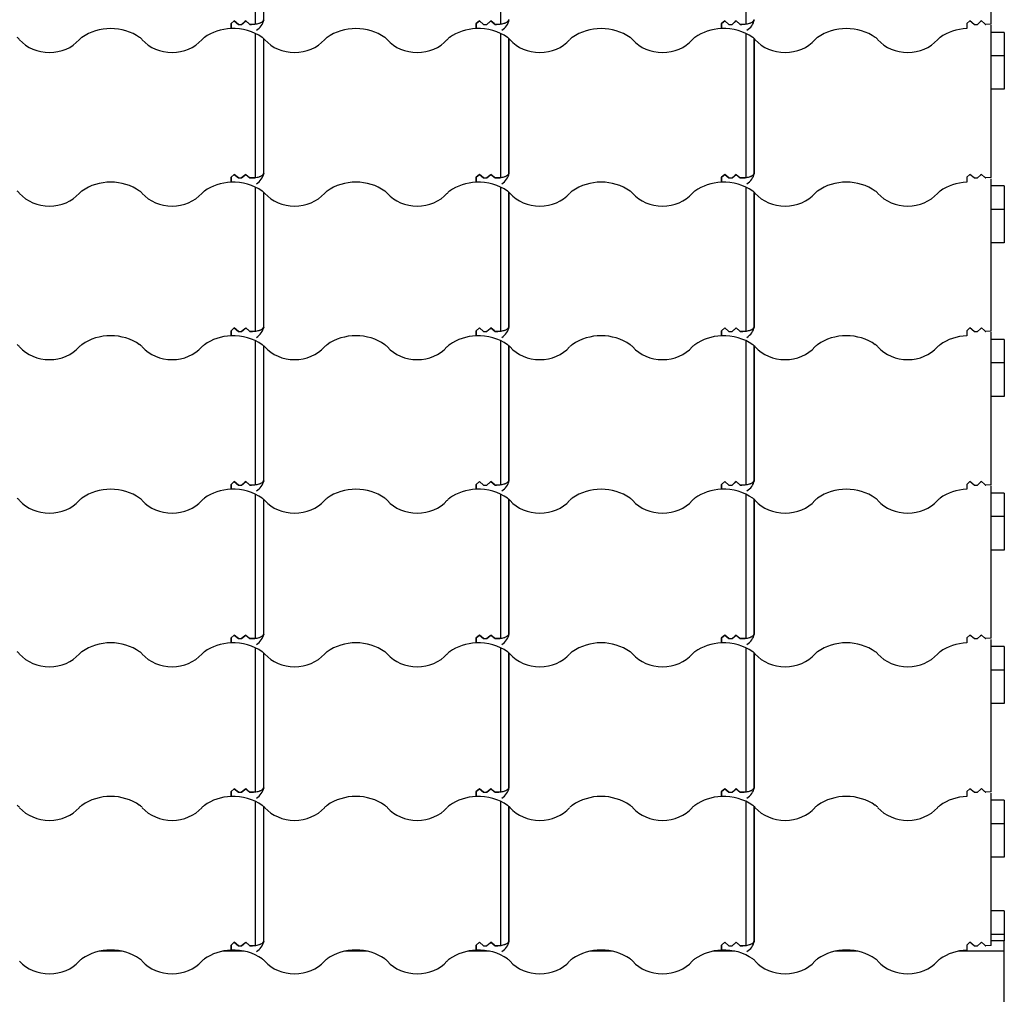
# Model space of a CAD drawing. Units: millimetres. Extents: x -774 to 200, y -62 to 333.
# Drawn here: x -403 to -283, y 145 to 265 of the extents above; entities that cross this region are included whole.
import ezdxf

# ---------------------------------------------------------------- set-up
doc = ezdxf.new("R2010")
doc.units = ezdxf.units.MM
for name, color, linetype in [('25X50_KÕRGENDUSL', 7, 'Continuous'), ('Default', 7, 'Continuous'), ('JON_REAKIVI', 7, 'Continuous'), ('ROOV_50X50', 7, 'Continuous'), ('RÄÄSTALAUD_ALUMI', 7, 'Continuous')]:
    doc.layers.add(name, color=color, linetype=linetype)

# ---------------------------------------------------------------- blocks, each defined once
blk = doc.blocks.new('SE')
at = {"layer": '25X50_KÕRGENDUSL', "color": 7, "linetype": 'Continuous'}
for p, q in [((-282.65, 155.68), (-284.25, 155.68)), ((-282.65, 155.68), (-282.65, 152.81)), ((-282.65, 152.81), (-284.25, 152.81)), ((-282.65, 152.81), (-282.65, 152.03))]:
    blk.add_line(p, q, dxfattribs=at)
at = {"layer": 'JON_REAKIVI', "color": 7, "linetype": 'Continuous'}
for p, q in [((-373.22, 264.72), (-373.22, 281.16)), ((-374.25, 264.19), (-374.25, 265.63)), ((-344.25, 264.19), (-344.25, 265.63)), ((-314.25, 264.19), (-314.25, 265.63)), ((-284.25, 264.19), (-284.25, 265.63)), ((-376.85, 264.58), (-377.25, 264.24)), ((-377.25, 264.24), (-376.85, 264.58)), ((-377.25, 264.24), (-377.25, 263.63)), ((-377.25, 263.63), (-377.25, 264.24)), ((-376.35, 264.15), (-376.85, 264.58)), ((-376.85, 264.58), (-376.35, 264.15)), ((-376.35, 264.15), (-375.95, 264.15)), ((-376.35, 264.15), (-375.95, 264.15)), ((-375.95, 264.15), (-375.45, 264.58)), ((-375.56, 264.49), (-375.95, 264.15)), ((-375.45, 264.59), (-375.56, 264.49)), ((-375.07, 264.25), (-375.45, 264.59)), ((-375.45, 264.58), (-374.95, 264.15)), ((-374.95, 264.15), (-375.07, 264.25)), ((-374.95, 264.15), (-374.91, 264.15)), ((-374.95, 264.15), (-374.91, 264.15)), ((-374.25, 264.19), (-374.91, 264.15)), ((-346.85, 264.58), (-347.25, 264.24)), ((-347.25, 264.24), (-346.85, 264.58)), ((-347.25, 264.24), (-347.25, 263.63)), ((-347.25, 263.63), (-347.25, 264.24)), ((-346.35, 264.15), (-346.85, 264.58)), ((-346.85, 264.58), (-346.35, 264.15)), ((-346.35, 264.15), (-345.95, 264.15)), ((-346.35, 264.15), (-345.95, 264.15)), ((-345.95, 264.15), (-345.45, 264.58)), ((-345.56, 264.49), (-345.95, 264.15)), ((-345.45, 264.59), (-345.56, 264.49)), ((-345.07, 264.25), (-345.45, 264.59)), ((-345.45, 264.58), (-344.95, 264.15)), ((-344.95, 264.15), (-345.07, 264.25)), ((-344.95, 264.15), (-344.91, 264.15)), ((-344.95, 264.15), (-344.91, 264.15)), ((-344.25, 264.19), (-344.91, 264.15)), ((-316.85, 264.58), (-317.25, 264.24)), ((-317.25, 264.24), (-316.85, 264.58)), ((-317.25, 264.24), (-317.25, 263.63)), ((-317.25, 263.63), (-317.25, 264.24)), ((-316.35, 264.15), (-316.85, 264.58)), ((-316.85, 264.58), (-316.35, 264.15)), ((-316.35, 264.15), (-315.95, 264.15)), ((-316.35, 264.15), (-315.95, 264.15)), ((-315.95, 264.15), (-315.45, 264.58)), ((-315.56, 264.49), (-315.95, 264.15)), ((-315.45, 264.59), (-315.56, 264.49)), ((-315.07, 264.25), (-315.45, 264.59)), ((-315.45, 264.58), (-314.95, 264.15)), ((-314.95, 264.15), (-315.07, 264.25)), ((-314.95, 264.15), (-314.91, 264.15)), ((-314.95, 264.15), (-314.91, 264.15)), ((-314.25, 264.19), (-314.91, 264.15)), ((-286.85, 264.58), (-287.25, 264.24)), ((-287.25, 264.24), (-287.25, 263.63)), ((-286.35, 264.15), (-286.85, 264.58)), ((-286.35, 264.15), (-285.95, 264.15)), ((-285.56, 264.49), (-285.95, 264.15)), ((-285.45, 264.59), (-285.56, 264.49)), ((-285.07, 264.25), (-285.45, 264.59)), ((-284.95, 264.15), (-285.07, 264.25)), ((-284.95, 264.15), (-284.91, 264.15)), ((-284.25, 264.19), (-284.91, 264.15)), ((-284.25, 246.84), (-284.25, 264.05)), ((-374.25, 246.84), (-374.25, 263.03)), ((-344.25, 246.84), (-344.25, 263.03)), ((-314.25, 246.84), (-314.25, 263.03)), ((-373.25, 245.98), (-373.25, 262.41)), ((-373.22, 245.93), (-373.22, 262.37)), ((-343.25, 245.98), (-343.25, 262.41)), ((-343.22, 245.93), (-343.22, 262.37)), ((-313.25, 245.98), (-313.25, 262.41)), ((-313.22, 245.93), (-313.22, 262.37)), ((-376.85, 245.79), (-377.25, 245.45)), ((-377.25, 245.45), (-376.85, 245.79)), ((-376.35, 245.36), (-376.85, 245.79)), ((-376.85, 245.79), (-376.35, 245.36)), ((-375.95, 245.36), (-375.45, 245.79)), ((-375.45, 245.8), (-375.56, 245.7)), ((-375.07, 245.47), (-375.45, 245.8)), ((-375.45, 245.79), (-374.95, 245.36)), ((-374.25, 245.41), (-374.25, 246.84)), ((-346.85, 245.79), (-347.25, 245.45)), ((-347.25, 245.45), (-346.85, 245.79)), ((-346.35, 245.36), (-346.85, 245.79)), ((-346.85, 245.79), (-346.35, 245.36)), ((-345.95, 245.36), (-345.45, 245.79)), ((-345.45, 245.8), (-345.56, 245.7)), ((-345.07, 245.47), (-345.45, 245.8)), ((-345.45, 245.79), (-344.95, 245.36)), ((-344.25, 245.41), (-344.25, 246.84)), ((-317.25, 245.45), (-316.85, 245.79)), ((-316.85, 245.79), (-317.25, 245.45)), ((-316.85, 245.79), (-316.35, 245.36)), ((-316.35, 245.36), (-316.85, 245.79)), ((-315.95, 245.36), (-315.45, 245.79)), ((-315.45, 245.8), (-315.56, 245.7)), ((-315.07, 245.47), (-315.45, 245.8)), ((-315.45, 245.79), (-314.95, 245.36)), ((-314.25, 245.41), (-314.25, 246.84)), ((-286.85, 245.79), (-287.25, 245.45)), ((-286.35, 245.36), (-286.85, 245.79)), ((-285.45, 245.8), (-285.56, 245.7)), ((-285.07, 245.47), (-285.45, 245.8)), ((-284.25, 245.41), (-284.25, 246.84)), ((-377.25, 245.45), (-377.25, 244.84)), ((-377.25, 244.84), (-377.25, 245.45)), ((-376.35, 245.36), (-375.95, 245.36)), ((-376.35, 245.36), (-375.95, 245.36)), ((-375.56, 245.7), (-375.95, 245.36)), ((-374.95, 245.36), (-375.07, 245.47)), ((-374.95, 245.36), (-374.91, 245.36)), ((-374.95, 245.36), (-374.91, 245.36)), ((-374.25, 245.41), (-374.91, 245.36)), ((-347.25, 245.45), (-347.25, 244.84)), ((-347.25, 244.84), (-347.25, 245.45)), ((-346.35, 245.36), (-345.95, 245.36)), ((-346.35, 245.36), (-345.95, 245.36)), ((-345.56, 245.7), (-345.95, 245.36)), ((-344.95, 245.36), (-345.07, 245.47)), ((-344.95, 245.36), (-344.91, 245.36)), ((-344.95, 245.36), (-344.91, 245.36)), ((-344.25, 245.41), (-344.91, 245.36)), ((-317.25, 244.84), (-317.25, 245.45)), ((-317.25, 245.45), (-317.25, 244.84)), ((-316.35, 245.36), (-315.95, 245.36)), ((-316.35, 245.36), (-315.95, 245.36)), ((-315.56, 245.7), (-315.95, 245.36)), ((-314.95, 245.36), (-315.07, 245.47)), ((-314.95, 245.36), (-314.91, 245.36)), ((-314.95, 245.36), (-314.91, 245.36)), ((-314.25, 245.41), (-314.91, 245.36)), ((-287.25, 245.45), (-287.25, 244.84)), ((-286.35, 245.36), (-285.95, 245.36)), ((-285.56, 245.7), (-285.95, 245.36)), ((-284.95, 245.36), (-285.07, 245.47)), ((-284.95, 245.36), (-284.91, 245.36)), ((-284.25, 245.41), (-284.91, 245.36)), ((-284.25, 228.06), (-284.25, 245.26)), ((-374.25, 228.06), (-374.25, 244.24)), ((-373.25, 227.19), (-373.25, 243.62)), ((-373.22, 227.15), (-373.22, 243.58)), ((-344.25, 228.06), (-344.25, 244.24)), ((-343.25, 227.19), (-343.25, 243.62)), ((-343.22, 227.15), (-343.22, 243.58)), ((-314.25, 228.06), (-314.25, 244.24)), ((-313.25, 227.19), (-313.25, 243.62)), ((-313.22, 227.15), (-313.22, 243.58)), ((-374.25, 226.62), (-374.25, 228.06)), ((-344.25, 226.62), (-344.25, 228.06)), ((-314.25, 226.62), (-314.25, 228.06)), ((-284.25, 226.62), (-284.25, 228.06)), ((-376.85, 227.01), (-377.25, 226.66)), ((-377.25, 226.66), (-376.85, 227.01)), ((-377.25, 226.66), (-377.25, 226.05)), ((-377.25, 226.05), (-377.25, 226.66)), ((-376.35, 226.58), (-376.85, 227.01)), ((-376.85, 227.01), (-376.35, 226.58)), ((-376.35, 226.58), (-375.95, 226.58)), ((-376.35, 226.58), (-375.95, 226.58)), ((-375.95, 226.58), (-375.45, 227.01)), ((-375.56, 226.91), (-375.95, 226.58)), ((-375.45, 227.01), (-375.56, 226.91)), ((-375.07, 226.68), (-375.45, 227.01)), ((-375.45, 227.01), (-374.95, 226.58)), ((-374.95, 226.58), (-375.07, 226.68)), ((-374.95, 226.58), (-374.91, 226.58)), ((-374.95, 226.58), (-374.91, 226.58)), ((-374.25, 226.62), (-374.91, 226.58)), ((-346.85, 227.01), (-347.25, 226.66)), ((-347.25, 226.66), (-346.85, 227.01)), ((-347.25, 226.66), (-347.25, 226.05)), ((-347.25, 226.05), (-347.25, 226.66)), ((-346.35, 226.58), (-346.85, 227.01)), ((-346.85, 227.01), (-346.35, 226.58)), ((-346.35, 226.58), (-345.95, 226.58)), ((-346.35, 226.58), (-345.95, 226.58)), ((-345.95, 226.58), (-345.45, 227.01)), ((-345.56, 226.91), (-345.95, 226.58)), ((-345.45, 227.01), (-345.56, 226.91)), ((-345.07, 226.68), (-345.45, 227.01)), ((-345.45, 227.01), (-344.95, 226.58)), ((-344.95, 226.58), (-345.07, 226.68)), ((-344.95, 226.58), (-344.91, 226.58)), ((-344.95, 226.58), (-344.91, 226.58)), ((-344.25, 226.62), (-344.91, 226.58)), ((-317.25, 226.66), (-316.85, 227.01)), ((-316.85, 227.01), (-317.25, 226.66)), ((-317.25, 226.05), (-317.25, 226.66)), ((-317.25, 226.66), (-317.25, 226.05)), ((-316.85, 227.01), (-316.35, 226.58)), ((-316.35, 226.58), (-316.85, 227.01)), ((-316.35, 226.58), (-315.95, 226.58)), ((-316.35, 226.58), (-315.95, 226.58)), ((-315.95, 226.58), (-315.45, 227.01)), ((-315.56, 226.91), (-315.95, 226.58)), ((-315.45, 227.01), (-315.56, 226.91)), ((-315.45, 227.01), (-314.95, 226.58)), ((-315.07, 226.68), (-315.45, 227.01)), ((-314.95, 226.58), (-315.07, 226.68)), ((-314.95, 226.58), (-314.91, 226.58)), ((-314.95, 226.58), (-314.91, 226.58)), ((-314.25, 226.62), (-314.91, 226.58)), ((-286.85, 227.01), (-287.25, 226.66)), ((-287.25, 226.66), (-287.25, 226.05)), ((-286.35, 226.58), (-286.85, 227.01)), ((-286.35, 226.58), (-285.95, 226.58)), ((-285.56, 226.91), (-285.95, 226.58)), ((-285.45, 227.01), (-285.56, 226.91)), ((-285.07, 226.68), (-285.45, 227.01)), ((-284.95, 226.58), (-285.07, 226.68)), ((-284.95, 226.58), (-284.91, 226.58)), ((-284.25, 226.62), (-284.91, 226.58)), ((-284.25, 209.27), (-284.25, 226.48)), ((-374.25, 209.27), (-374.25, 225.45)), ((-344.25, 209.27), (-344.25, 225.45)), ((-314.25, 209.27), (-314.25, 225.45)), ((-373.25, 208.4), (-373.25, 224.83)), ((-373.22, 208.36), (-373.22, 224.8)), ((-343.25, 208.4), (-343.25, 224.83)), ((-343.22, 208.36), (-343.22, 224.8)), ((-313.25, 208.4), (-313.25, 224.83)), ((-313.22, 208.36), (-313.22, 224.8)), ((-374.25, 207.83), (-374.25, 209.27)), ((-344.25, 207.83), (-344.25, 209.27)), ((-314.25, 207.83), (-314.25, 209.27)), ((-284.25, 207.83), (-284.25, 209.27)), ((-377.25, 207.87), (-376.85, 208.22)), ((-376.85, 208.22), (-377.25, 207.87)), ((-377.25, 207.27), (-377.25, 207.87)), ((-377.25, 207.87), (-377.25, 207.27)), ((-376.85, 208.22), (-376.35, 207.79)), ((-376.35, 207.79), (-376.85, 208.22)), ((-376.35, 207.79), (-375.95, 207.79)), ((-376.35, 207.79), (-375.95, 207.79)), ((-375.95, 207.79), (-375.45, 208.22)), ((-375.56, 208.13), (-375.95, 207.79)), ((-375.45, 208.22), (-375.56, 208.13)), ((-375.45, 208.22), (-374.95, 207.79)), ((-375.07, 207.89), (-375.45, 208.22)), ((-374.95, 207.79), (-375.07, 207.89)), ((-374.95, 207.79), (-374.91, 207.79)), ((-374.95, 207.79), (-374.91, 207.79)), ((-374.25, 207.83), (-374.91, 207.79)), ((-347.25, 207.87), (-346.85, 208.22)), ((-346.85, 208.22), (-347.25, 207.87)), ((-347.25, 207.27), (-347.25, 207.87)), ((-347.25, 207.87), (-347.25, 207.27)), ((-346.85, 208.22), (-346.35, 207.79)), ((-346.35, 207.79), (-346.85, 208.22)), ((-346.35, 207.79), (-345.95, 207.79)), ((-346.35, 207.79), (-345.95, 207.79)), ((-345.95, 207.79), (-345.45, 208.22)), ((-345.56, 208.13), (-345.95, 207.79)), ((-345.45, 208.22), (-345.56, 208.13)), ((-345.45, 208.22), (-344.95, 207.79)), ((-345.07, 207.89), (-345.45, 208.22)), ((-344.95, 207.79), (-345.07, 207.89)), ((-344.95, 207.79), (-344.91, 207.79)), ((-344.95, 207.79), (-344.91, 207.79)), ((-344.25, 207.83), (-344.91, 207.79)), ((-316.85, 208.22), (-317.25, 207.87)), ((-317.25, 207.87), (-316.85, 208.22)), ((-317.25, 207.87), (-317.25, 207.27)), ((-317.25, 207.27), (-317.25, 207.87)), ((-316.35, 207.79), (-316.85, 208.22)), ((-316.85, 208.22), (-316.35, 207.79)), ((-316.35, 207.79), (-315.95, 207.79)), ((-316.35, 207.79), (-315.95, 207.79)), ((-315.95, 207.79), (-315.45, 208.22)), ((-315.56, 208.13), (-315.95, 207.79)), ((-315.45, 208.22), (-315.56, 208.13)), ((-315.07, 207.89), (-315.45, 208.22)), ((-315.45, 208.22), (-314.95, 207.79)), ((-314.95, 207.79), (-315.07, 207.89)), ((-314.95, 207.79), (-314.91, 207.79)), ((-314.95, 207.79), (-314.91, 207.79)), ((-314.25, 207.83), (-314.91, 207.79)), ((-286.85, 208.22), (-287.25, 207.87)), ((-287.25, 207.87), (-287.25, 207.27)), ((-286.35, 207.79), (-286.85, 208.22)), ((-286.35, 207.79), (-285.95, 207.79)), ((-285.56, 208.13), (-285.95, 207.79)), ((-285.45, 208.22), (-285.56, 208.13)), ((-285.07, 207.89), (-285.45, 208.22)), ((-284.95, 207.79), (-285.07, 207.89)), ((-284.95, 207.79), (-284.91, 207.79)), ((-284.25, 207.83), (-284.91, 207.79)), ((-284.25, 190.48), (-284.25, 207.69)), ((-374.25, 190.48), (-374.25, 206.67)), ((-373.25, 189.61), (-373.25, 206.04)), ((-373.22, 189.57), (-373.22, 206.01)), ((-344.25, 190.48), (-344.25, 206.67)), ((-343.25, 189.61), (-343.25, 206.04)), ((-343.22, 189.57), (-343.22, 206.01)), ((-314.25, 190.48), (-314.25, 206.67)), ((-313.25, 189.61), (-313.25, 206.04)), ((-313.22, 189.57), (-313.22, 206.01)), ((-374.25, 189.04), (-374.25, 190.48)), ((-344.25, 189.04), (-344.25, 190.48)), ((-314.25, 189.04), (-314.25, 190.48)), ((-284.25, 189.04), (-284.25, 190.48)), ((-377.25, 189.09), (-376.85, 189.43)), ((-376.85, 189.43), (-377.25, 189.09)), ((-376.85, 189.43), (-376.35, 189)), ((-376.35, 189), (-376.85, 189.43)), ((-375.95, 189), (-375.45, 189.43)), ((-375.56, 189.34), (-375.95, 189)), ((-375.45, 189.44), (-375.56, 189.34)), ((-375.07, 189.1), (-375.45, 189.44)), ((-375.45, 189.43), (-374.95, 189)), ((-347.25, 189.09), (-346.85, 189.43)), ((-346.85, 189.43), (-347.25, 189.09)), ((-346.85, 189.43), (-346.35, 189)), ((-346.35, 189), (-346.85, 189.43)), ((-345.95, 189), (-345.45, 189.43)), ((-345.56, 189.34), (-345.95, 189)), ((-345.45, 189.44), (-345.56, 189.34)), ((-345.07, 189.1), (-345.45, 189.44)), ((-345.45, 189.43), (-344.95, 189)), ((-316.85, 189.43), (-317.25, 189.09)), ((-317.25, 189.09), (-316.85, 189.43)), ((-316.35, 189), (-316.85, 189.43)), ((-316.85, 189.43), (-316.35, 189)), ((-315.95, 189), (-315.45, 189.43)), ((-315.56, 189.34), (-315.95, 189)), ((-315.45, 189.44), (-315.56, 189.34)), ((-315.07, 189.1), (-315.45, 189.44)), ((-315.45, 189.43), (-314.95, 189)), ((-286.85, 189.43), (-287.25, 189.09)), ((-286.35, 189), (-286.85, 189.43)), ((-285.56, 189.34), (-285.95, 189)), ((-285.45, 189.44), (-285.56, 189.34)), ((-285.07, 189.1), (-285.45, 189.44)), ((-377.25, 188.48), (-377.25, 189.09)), ((-377.25, 189.09), (-377.25, 188.48)), ((-376.35, 189), (-375.95, 189)), ((-376.35, 189), (-375.95, 189)), ((-374.95, 189), (-375.07, 189.1)), ((-374.95, 189), (-374.91, 189)), ((-374.95, 189), (-374.91, 189)), ((-374.25, 189.04), (-374.91, 189)), ((-347.25, 188.48), (-347.25, 189.09)), ((-347.25, 189.09), (-347.25, 188.48)), ((-346.35, 189), (-345.95, 189)), ((-346.35, 189), (-345.95, 189)), ((-344.95, 189), (-345.07, 189.1)), ((-344.95, 189), (-344.91, 189)), ((-344.95, 189), (-344.91, 189)), ((-344.25, 189.04), (-344.91, 189)), ((-317.25, 189.09), (-317.25, 188.48)), ((-317.25, 188.48), (-317.25, 189.09)), ((-316.35, 189), (-315.95, 189)), ((-316.35, 189), (-315.95, 189)), ((-314.95, 189), (-315.07, 189.1)), ((-314.95, 189), (-314.91, 189)), ((-314.95, 189), (-314.91, 189)), ((-314.25, 189.04), (-314.91, 189)), ((-287.25, 189.09), (-287.25, 188.48)), ((-286.35, 189), (-285.95, 189)), ((-284.95, 189), (-285.07, 189.1)), ((-284.95, 189), (-284.91, 189)), ((-284.25, 189.04), (-284.91, 189)), ((-284.25, 171.69), (-284.25, 188.9)), ((-374.25, 171.69), (-374.25, 187.88)), ((-373.25, 170.82), (-373.25, 187.25)), ((-373.22, 170.78), (-373.22, 187.22)), ((-344.25, 171.69), (-344.25, 187.88)), ((-343.25, 170.82), (-343.25, 187.25)), ((-343.22, 170.78), (-343.22, 187.22)), ((-314.25, 171.69), (-314.25, 187.88)), ((-313.25, 170.82), (-313.25, 187.25)), ((-313.22, 170.78), (-313.22, 187.22)), ((-374.25, 170.25), (-374.25, 171.69)), ((-344.25, 170.25), (-344.25, 171.69)), ((-314.25, 170.25), (-314.25, 171.69)), ((-284.25, 170.25), (-284.25, 171.69)), ((-377.25, 170.3), (-376.85, 170.64)), ((-376.85, 170.64), (-377.25, 170.3)), ((-377.25, 169.69), (-377.25, 170.3)), ((-377.25, 170.3), (-377.25, 169.69)), ((-376.85, 170.64), (-376.35, 170.21)), ((-376.35, 170.21), (-376.85, 170.64)), ((-376.35, 170.21), (-375.95, 170.21)), ((-376.35, 170.21), (-375.95, 170.21)), ((-375.95, 170.21), (-375.45, 170.64)), ((-375.56, 170.55), (-375.95, 170.21)), ((-375.45, 170.65), (-375.56, 170.55)), ((-375.07, 170.31), (-375.45, 170.65)), ((-375.45, 170.64), (-374.95, 170.21)), ((-374.95, 170.21), (-375.07, 170.31)), ((-374.95, 170.21), (-374.91, 170.21)), ((-374.95, 170.21), (-374.91, 170.21)), ((-374.25, 170.25), (-374.91, 170.21)), ((-347.25, 170.3), (-346.85, 170.64)), ((-346.85, 170.64), (-347.25, 170.3)), ((-347.25, 169.69), (-347.25, 170.3)), ((-347.25, 170.3), (-347.25, 169.69)), ((-346.85, 170.64), (-346.35, 170.21)), ((-346.35, 170.21), (-346.85, 170.64)), ((-346.35, 170.21), (-345.95, 170.21)), ((-346.35, 170.21), (-345.95, 170.21)), ((-345.95, 170.21), (-345.45, 170.64)), ((-345.56, 170.55), (-345.95, 170.21)), ((-345.45, 170.65), (-345.56, 170.55)), ((-345.07, 170.31), (-345.45, 170.65)), ((-345.45, 170.64), (-344.95, 170.21)), ((-344.95, 170.21), (-345.07, 170.31)), ((-344.95, 170.21), (-344.91, 170.21)), ((-344.95, 170.21), (-344.91, 170.21)), ((-344.25, 170.25), (-344.91, 170.21)), ((-316.85, 170.64), (-317.25, 170.3)), ((-317.25, 170.3), (-316.85, 170.64)), ((-317.25, 170.3), (-317.25, 169.69)), ((-317.25, 169.69), (-317.25, 170.3)), ((-316.35, 170.21), (-316.85, 170.64)), ((-316.85, 170.64), (-316.35, 170.21)), ((-316.35, 170.21), (-315.95, 170.21)), ((-316.35, 170.21), (-315.95, 170.21)), ((-315.95, 170.21), (-315.45, 170.64)), ((-315.56, 170.55), (-315.95, 170.21)), ((-315.45, 170.65), (-315.56, 170.55)), ((-315.07, 170.31), (-315.45, 170.65)), ((-315.45, 170.64), (-314.95, 170.21)), ((-314.95, 170.21), (-315.07, 170.31)), ((-314.95, 170.21), (-314.91, 170.21)), ((-314.95, 170.21), (-314.91, 170.21)), ((-314.25, 170.25), (-314.91, 170.21)), ((-286.85, 170.64), (-287.25, 170.3)), ((-287.25, 170.3), (-287.25, 169.69)), ((-286.35, 170.21), (-286.85, 170.64)), ((-286.35, 170.21), (-285.95, 170.21)), ((-285.56, 170.55), (-285.95, 170.21)), ((-285.45, 170.65), (-285.56, 170.55)), ((-285.07, 170.31), (-285.45, 170.65)), ((-284.95, 170.21), (-285.07, 170.31)), ((-284.95, 170.21), (-284.91, 170.21)), ((-284.25, 170.25), (-284.91, 170.21)), ((-284.25, 152.91), (-284.25, 170.11)), ((-374.25, 152.91), (-374.25, 169.09)), ((-344.25, 152.91), (-344.25, 169.09)), ((-314.25, 152.91), (-314.25, 169.09)), ((-373.25, 152.04), (-373.25, 168.47)), ((-373.22, 151.99), (-373.22, 168.43)), ((-343.25, 152.04), (-343.25, 168.47)), ((-343.22, 151.99), (-343.22, 168.43)), ((-313.25, 152.04), (-313.25, 168.47)), ((-313.22, 151.99), (-313.22, 168.43)), ((-377.25, 151.51), (-376.85, 151.86)), ((-376.85, 151.86), (-377.25, 151.51)), ((-376.85, 151.86), (-376.35, 151.43)), ((-376.35, 151.43), (-376.85, 151.86)), ((-375.95, 151.43), (-375.45, 151.86)), ((-375.45, 151.86), (-375.56, 151.76)), ((-375.45, 151.86), (-374.95, 151.43)), ((-375.07, 151.53), (-375.45, 151.86)), ((-374.25, 151.47), (-374.25, 152.91)), ((-347.25, 151.51), (-346.85, 151.86)), ((-346.85, 151.86), (-347.25, 151.51)), ((-346.85, 151.86), (-346.35, 151.43)), ((-346.35, 151.43), (-346.85, 151.86)), ((-345.95, 151.43), (-345.45, 151.86)), ((-345.45, 151.86), (-345.56, 151.76)), ((-345.45, 151.86), (-344.95, 151.43)), ((-345.07, 151.53), (-345.45, 151.86)), ((-344.25, 151.47), (-344.25, 152.91)), ((-317.25, 151.51), (-316.85, 151.86)), ((-316.85, 151.86), (-317.25, 151.51)), ((-316.85, 151.86), (-316.35, 151.43)), ((-316.35, 151.43), (-316.85, 151.86)), ((-315.95, 151.43), (-315.45, 151.86)), ((-315.45, 151.86), (-315.56, 151.76)), ((-315.45, 151.86), (-314.95, 151.43)), ((-315.07, 151.53), (-315.45, 151.86)), ((-314.25, 151.47), (-314.25, 152.91)), ((-286.85, 151.86), (-287.25, 151.51)), ((-286.35, 151.43), (-286.85, 151.86)), ((-285.45, 151.86), (-285.56, 151.76)), ((-285.07, 151.53), (-285.45, 151.86)), ((-284.25, 151.47), (-284.25, 152.91)), ((-377.25, 150.9), (-377.25, 151.51)), ((-377.25, 151.51), (-377.25, 150.9)), ((-376.35, 151.43), (-375.95, 151.43)), ((-376.35, 151.43), (-375.95, 151.43)), ((-375.56, 151.76), (-375.95, 151.43)), ((-374.95, 151.43), (-375.07, 151.53)), ((-374.95, 151.43), (-374.91, 151.43)), ((-374.95, 151.43), (-374.91, 151.43)), ((-374.25, 151.47), (-374.91, 151.43)), ((-347.25, 150.9), (-347.25, 151.51)), ((-347.25, 151.51), (-347.25, 150.9)), ((-346.35, 151.43), (-345.95, 151.43)), ((-346.35, 151.43), (-345.95, 151.43)), ((-345.56, 151.76), (-345.95, 151.43)), ((-344.95, 151.43), (-345.07, 151.53)), ((-344.95, 151.43), (-344.91, 151.43)), ((-344.95, 151.43), (-344.91, 151.43)), ((-344.25, 151.47), (-344.91, 151.43)), ((-317.25, 150.9), (-317.25, 151.51)), ((-317.25, 151.51), (-317.25, 150.9)), ((-316.35, 151.43), (-315.95, 151.43)), ((-316.35, 151.43), (-315.95, 151.43)), ((-315.56, 151.76), (-315.95, 151.43)), ((-314.95, 151.43), (-315.07, 151.53)), ((-314.95, 151.43), (-314.91, 151.43)), ((-314.95, 151.43), (-314.91, 151.43)), ((-314.25, 151.47), (-314.91, 151.43)), ((-287.25, 151.51), (-287.25, 150.9)), ((-286.35, 151.43), (-285.95, 151.43)), ((-285.56, 151.76), (-285.95, 151.43)), ((-284.95, 151.43), (-285.07, 151.53)), ((-284.95, 151.43), (-284.91, 151.43)), ((-284.25, 151.47), (-284.91, 151.43))]:
    blk.add_line(p, q, dxfattribs=at)
for centre in [(-375.26, 265.2), (-345.26, 265.2), (-315.26, 265.2), (-375.26, 246.42), (-345.26, 246.42), (-315.26, 246.42), (-375.26, 227.63), (-345.26, 227.63), (-315.26, 227.63), (-375.26, 208.84), (-345.26, 208.84), (-315.26, 208.84), (-375.26, 190.05), (-345.26, 190.05), (-315.26, 190.05), (-375.26, 171.26), (-345.26, 171.26), (-315.26, 171.26), (-375.26, 152.48), (-345.26, 152.48), (-315.26, 152.48)]:
    blk.add_arc(centre, 2.1, 302.3975, 346.6904, dxfattribs=at)
for centre, major_axis, start_param, end_param in [((-391.97, 258.84), (5.57, 0), 0.882642, 2.258951), ((-361.97, 258.84), (5.57, 0), 0.882642, 2.258951), ((-331.97, 258.84), (5.57, 0), 0.882642, 2.258951), ((-301.97, 258.84), (5.57, 0), 0.882642, 2.258951), ((-376.97, 258.84), (-5.57, 0), 4.763644, 5.400544), ((-376.97, 258.84), (5.57, 0), 0.882642, 1.622052), ((-346.97, 258.84), (-5.57, 0), 4.763644, 5.400544), ((-346.97, 258.84), (5.57, 0), 0.882642, 1.622052), ((-316.97, 258.84), (-5.57, 0), 4.763644, 5.400544), ((-316.97, 258.84), (5.57, 0), 0.882642, 1.622052), ((-286.97, 258.84), (-5.57, 0), 4.763644, 5.400544), ((-404.7, 261.22), (2, 0), 0.652213, 0.882642), ((-399.47, 264.65), (4.58, 0), 3.793805, 5.630973), ((-394.23, 261.22), (-2, 0), 5.400544, 5.630973), ((-389.7, 261.22), (2, 0), 0.652213, 0.882642), ((-384.47, 264.65), (4.58, 0), 3.793805, 5.630973), ((-379.23, 261.22), (-2, 0), 5.400544, 5.630973), ((-374.7, 261.22), (2, 0), 0.652213, 0.882642), ((-369.47, 264.65), (4.58, 0), 3.793805, 5.630973), ((-364.23, 261.22), (-2, 0), 5.400544, 5.630973), ((-359.7, 261.22), (2, 0), 0.652213, 0.882642), ((-354.47, 264.65), (4.58, 0), 3.793805, 5.630973), ((-349.23, 261.22), (-2, 0), 5.400544, 5.630973), ((-344.7, 261.22), (2, 0), 0.652213, 0.882642), ((-339.47, 264.65), (4.58, 0), 3.793805, 5.630973), ((-334.23, 261.22), (-2, 0), 5.400544, 5.630973), ((-329.7, 261.22), (2, 0), 0.652213, 0.882642), ((-324.47, 264.65), (4.58, 0), 3.793805, 5.630973), ((-319.23, 261.22), (-2, 0), 5.400544, 5.630973), ((-314.7, 261.22), (2, 0), 0.652213, 0.882642), ((-309.47, 264.65), (4.58, 0), 3.793805, 5.630973), ((-304.23, 261.22), (-2, 0), 5.400544, 5.630973), ((-299.7, 261.22), (2, 0), 0.652213, 0.882642), ((-294.47, 264.65), (4.58, 0), 3.793805, 5.630973), ((-289.23, 261.22), (-2, 0), 5.400544, 5.630973), ((-391.97, 240.05), (5.57, 0), 0.882642, 2.258951), ((-376.97, 240.05), (-5.57, 0), 4.763644, 5.400544), ((-376.97, 240.05), (5.57, 0), 0.882642, 1.622052), ((-361.97, 240.05), (5.57, 0), 0.882642, 2.258951), ((-346.97, 240.05), (-5.57, 0), 4.763644, 5.400544), ((-346.97, 240.05), (5.57, 0), 0.882642, 1.622052), ((-331.97, 240.05), (5.57, 0), 0.882642, 2.258951), ((-316.97, 240.05), (-5.57, 0), 4.763644, 5.400544), ((-316.97, 240.05), (5.57, 0), 0.882642, 1.622052), ((-301.97, 240.05), (5.57, 0), 0.882642, 2.258951), ((-286.97, 240.05), (-5.57, 0), 4.763644, 5.400544), ((-404.7, 242.43), (2, 0), 0.652213, 0.882642), ((-399.47, 245.86), (4.58, 0), 3.793805, 5.630973), ((-394.23, 242.43), (-2, 0), 5.400544, 5.630973), ((-389.7, 242.43), (2, 0), 0.652213, 0.882642), ((-384.47, 245.86), (4.58, 0), 3.793805, 5.630973), ((-379.23, 242.43), (-2, 0), 5.400544, 5.630973), ((-374.7, 242.43), (2, 0), 0.652213, 0.882642), ((-369.47, 245.86), (4.58, 0), 3.793805, 5.630973), ((-364.23, 242.43), (-2, 0), 5.400544, 5.630973), ((-359.7, 242.43), (2, 0), 0.652213, 0.882642), ((-354.47, 245.86), (4.58, 0), 3.793805, 5.630973), ((-349.23, 242.43), (-2, 0), 5.400544, 5.630973), ((-344.7, 242.43), (2, 0), 0.652213, 0.882642), ((-339.47, 245.86), (4.58, 0), 3.793805, 5.630973), ((-334.23, 242.43), (-2, 0), 5.400544, 5.630973), ((-329.7, 242.43), (2, 0), 0.652213, 0.882642), ((-324.47, 245.86), (4.58, 0), 3.793805, 5.630973), ((-319.23, 242.43), (-2, 0), 5.400544, 5.630973), ((-314.7, 242.43), (2, 0), 0.652213, 0.882642), ((-309.47, 245.86), (4.58, 0), 3.793805, 5.630973), ((-304.23, 242.43), (-2, 0), 5.400544, 5.630973), ((-299.7, 242.43), (2, 0), 0.652213, 0.882642), ((-294.47, 245.86), (4.58, 0), 3.793805, 5.630973), ((-289.23, 242.43), (-2, 0), 5.400544, 5.630973), ((-391.97, 221.26), (5.57, 0), 0.882642, 2.258951), ((-376.97, 221.26), (-5.57, 0), 4.763644, 5.400544), ((-376.97, 221.26), (5.57, 0), 0.882642, 1.622052), ((-361.97, 221.26), (5.57, 0), 0.882642, 2.258951), ((-346.97, 221.26), (-5.57, 0), 4.763644, 5.400544), ((-346.97, 221.26), (5.57, 0), 0.882642, 1.622052), ((-331.97, 221.26), (5.57, 0), 0.882642, 2.258951), ((-316.97, 221.26), (-5.57, 0), 4.763644, 5.400544), ((-316.97, 221.26), (5.57, 0), 0.882642, 1.622052), ((-301.97, 221.26), (5.57, 0), 0.882642, 2.258951), ((-286.97, 221.26), (-5.57, 0), 4.763644, 5.400544), ((-404.7, 223.64), (2, 0), 0.652213, 0.882642), ((-399.47, 227.08), (4.58, 0), 3.793805, 5.630973), ((-394.23, 223.64), (-2, 0), 5.400544, 5.630973), ((-389.7, 223.64), (2, 0), 0.652213, 0.882642), ((-384.47, 227.08), (4.58, 0), 3.793805, 5.630973), ((-379.23, 223.64), (-2, 0), 5.400544, 5.630973), ((-374.7, 223.64), (2, 0), 0.652213, 0.882642), ((-369.47, 227.08), (4.58, 0), 3.793805, 5.630973), ((-364.23, 223.64), (-2, 0), 5.400544, 5.630973), ((-359.7, 223.64), (2, 0), 0.652213, 0.882642), ((-354.47, 227.08), (4.58, 0), 3.793805, 5.630973), ((-349.23, 223.64), (-2, 0), 5.400544, 5.630973), ((-344.7, 223.64), (2, 0), 0.652213, 0.882642), ((-339.47, 227.08), (4.58, 0), 3.793805, 5.630973), ((-334.23, 223.64), (-2, 0), 5.400544, 5.630973), ((-329.7, 223.64), (2, 0), 0.652213, 0.882642), ((-324.47, 227.08), (4.58, 0), 3.793805, 5.630973), ((-319.23, 223.64), (-2, 0), 5.400544, 5.630973), ((-314.7, 223.64), (2, 0), 0.652213, 0.882642), ((-309.47, 227.08), (4.58, 0), 3.793805, 5.630973), ((-304.23, 223.64), (-2, 0), 5.400544, 5.630973), ((-299.7, 223.64), (2, 0), 0.652213, 0.882642), ((-294.47, 227.08), (4.58, 0), 3.793805, 5.630973), ((-289.23, 223.64), (-2, 0), 5.400544, 5.630973), ((-391.97, 202.48), (5.57, 0), 0.882642, 2.258951), ((-376.97, 202.48), (-5.57, 0), 4.763644, 5.400544), ((-376.97, 202.48), (5.57, 0), 0.882642, 1.622052), ((-361.97, 202.48), (5.57, 0), 0.882642, 2.258951), ((-346.97, 202.48), (-5.57, 0), 4.763644, 5.400544), ((-346.97, 202.48), (5.57, 0), 0.882642, 1.622052), ((-331.97, 202.48), (5.57, 0), 0.882642, 2.258951), ((-316.97, 202.48), (-5.57, 0), 4.763644, 5.400544), ((-316.97, 202.48), (5.57, 0), 0.882642, 1.622052), ((-301.97, 202.48), (5.57, 0), 0.882642, 2.258951), ((-286.97, 202.48), (-5.57, 0), 4.763644, 5.400544), ((-404.7, 204.85), (2, 0), 0.652213, 0.882642), ((-394.23, 204.85), (-2, 0), 5.400544, 5.630973), ((-389.7, 204.85), (2, 0), 0.652213, 0.882642), ((-379.23, 204.85), (-2, 0), 5.400544, 5.630973), ((-374.7, 204.85), (2, 0), 0.652213, 0.882642), ((-364.23, 204.85), (-2, 0), 5.400544, 5.630973), ((-359.7, 204.85), (2, 0), 0.652213, 0.882642), ((-349.23, 204.85), (-2, 0), 5.400544, 5.630973), ((-344.7, 204.85), (2, 0), 0.652213, 0.882642), ((-334.23, 204.85), (-2, 0), 5.400544, 5.630973), ((-329.7, 204.85), (2, 0), 0.652213, 0.882642), ((-319.23, 204.85), (-2, 0), 5.400544, 5.630973), ((-314.7, 204.85), (2, 0), 0.652213, 0.882642), ((-304.23, 204.85), (-2, 0), 5.400544, 5.630973), ((-299.7, 204.85), (2, 0), 0.652213, 0.882642), ((-289.23, 204.85), (-2, 0), 5.400544, 5.630973), ((-399.47, 208.29), (4.58, 0), 3.793805, 5.630973), ((-384.47, 208.29), (4.58, 0), 3.793805, 5.630973), ((-369.47, 208.29), (4.58, 0), 3.793805, 5.630973), ((-354.47, 208.29), (4.58, 0), 3.793805, 5.630973), ((-339.47, 208.29), (4.58, 0), 3.793805, 5.630973), ((-324.47, 208.29), (4.58, 0), 3.793805, 5.630973), ((-309.47, 208.29), (4.58, 0), 3.793805, 5.630973), ((-294.47, 208.29), (4.58, 0), 3.793805, 5.630973), ((-391.97, 183.69), (5.57, 0), 0.882642, 2.258951), ((-376.97, 183.69), (-5.57, 0), 4.763644, 5.400544), ((-376.97, 183.69), (5.57, 0), 0.882642, 1.622052), ((-361.97, 183.69), (5.57, 0), 0.882642, 2.258951), ((-346.97, 183.69), (-5.57, 0), 4.763644, 5.400544), ((-346.97, 183.69), (5.57, 0), 0.882642, 1.622052), ((-331.97, 183.69), (5.57, 0), 0.882642, 2.258951), ((-316.97, 183.69), (-5.57, 0), 4.763644, 5.400544), ((-316.97, 183.69), (5.57, 0), 0.882642, 1.622052), ((-301.97, 183.69), (5.57, 0), 0.882642, 2.258951), ((-286.97, 183.69), (-5.57, 0), 4.763644, 5.400544), ((-404.7, 186.06), (2, 0), 0.652213, 0.882642), ((-399.47, 189.5), (4.58, 0), 3.793805, 5.630973), ((-394.23, 186.06), (-2, 0), 5.400544, 5.630973), ((-389.7, 186.06), (2, 0), 0.652213, 0.882642), ((-384.47, 189.5), (4.58, 0), 3.793805, 5.630973), ((-379.23, 186.06), (-2, 0), 5.400544, 5.630973), ((-374.7, 186.06), (2, 0), 0.652213, 0.882642), ((-369.47, 189.5), (4.58, 0), 3.793805, 5.630973), ((-364.23, 186.06), (-2, 0), 5.400544, 5.630973), ((-359.7, 186.06), (2, 0), 0.652213, 0.882642), ((-354.47, 189.5), (4.58, 0), 3.793805, 5.630973), ((-349.23, 186.06), (-2, 0), 5.400544, 5.630973), ((-344.7, 186.06), (2, 0), 0.652213, 0.882642), ((-339.47, 189.5), (4.58, 0), 3.793805, 5.630973), ((-334.23, 186.06), (-2, 0), 5.400544, 5.630973), ((-329.7, 186.06), (2, 0), 0.652213, 0.882642), ((-324.47, 189.5), (4.58, 0), 3.793805, 5.630973), ((-319.23, 186.06), (-2, 0), 5.400544, 5.630973), ((-314.7, 186.06), (2, 0), 0.652213, 0.882642), ((-309.47, 189.5), (4.58, 0), 3.793805, 5.630973), ((-304.23, 186.06), (-2, 0), 5.400544, 5.630973), ((-299.7, 186.06), (2, 0), 0.652213, 0.882642), ((-294.47, 189.5), (4.58, 0), 3.793805, 5.630973), ((-289.23, 186.06), (-2, 0), 5.400544, 5.630973), ((-391.97, 164.9), (5.57, 0), 0.882642, 2.258951), ((-361.97, 164.9), (5.57, 0), 0.882642, 2.258951), ((-331.97, 164.9), (5.57, 0), 0.882642, 2.258951), ((-301.97, 164.9), (5.57, 0), 0.882642, 2.258951), ((-376.97, 164.9), (-5.57, 0), 4.763644, 5.400544), ((-376.97, 164.9), (5.57, 0), 0.882642, 1.622052), ((-346.97, 164.9), (-5.57, 0), 4.763644, 5.400544), ((-346.97, 164.9), (5.57, 0), 0.882642, 1.622052), ((-316.97, 164.9), (-5.57, 0), 4.763644, 5.400544), ((-316.97, 164.9), (5.57, 0), 0.882642, 1.622052), ((-286.97, 164.9), (-5.57, 0), 4.763644, 5.400544), ((-404.7, 167.28), (2, 0), 0.652213, 0.882642), ((-399.47, 170.71), (4.58, 0), 3.793805, 5.630973), ((-394.23, 167.28), (-2, 0), 5.400544, 5.630973), ((-389.7, 167.28), (2, 0), 0.652213, 0.882642), ((-384.47, 170.71), (4.58, 0), 3.793805, 5.630973), ((-379.23, 167.28), (-2, 0), 5.400544, 5.630973), ((-374.7, 167.28), (2, 0), 0.652213, 0.882642), ((-369.47, 170.71), (4.58, 0), 3.793805, 5.630973), ((-364.23, 167.28), (-2, 0), 5.400544, 5.630973), ((-359.7, 167.28), (2, 0), 0.652213, 0.882642), ((-354.47, 170.71), (4.58, 0), 3.793805, 5.630973), ((-349.23, 167.28), (-2, 0), 5.400544, 5.630973), ((-344.7, 167.28), (2, 0), 0.652213, 0.882642), ((-339.47, 170.71), (4.58, 0), 3.793805, 5.630973), ((-334.23, 167.28), (-2, 0), 5.400544, 5.630973), ((-329.7, 167.28), (2, 0), 0.652213, 0.882642), ((-324.47, 170.71), (4.58, 0), 3.793805, 5.630973), ((-319.23, 167.28), (-2, 0), 5.400544, 5.630973), ((-314.7, 167.28), (2, 0), 0.652213, 0.882642), ((-309.47, 170.71), (4.58, 0), 3.793805, 5.630973), ((-304.23, 167.28), (-2, 0), 5.400544, 5.630973), ((-299.7, 167.28), (2, 0), 0.652213, 0.882642), ((-294.47, 170.71), (4.58, 0), 3.793805, 5.630973), ((-289.23, 167.28), (-2, 0), 5.400544, 5.630973), ((-391.97, 146.11), (5.57, 0), 0.882642, 2.258951), ((-376.97, 146.11), (-5.57, 0), 4.763644, 5.400544), ((-376.97, 146.11), (5.57, 0), 0.882642, 1.622052), ((-361.97, 146.11), (5.57, 0), 0.882642, 2.258951), ((-346.97, 146.11), (-5.57, 0), 4.763644, 5.400544), ((-346.97, 146.11), (5.57, 0), 0.882642, 1.622052), ((-331.97, 146.11), (5.57, 0), 0.882642, 2.258951), ((-316.97, 146.11), (-5.57, 0), 4.763644, 5.400544), ((-316.97, 146.11), (5.57, 0), 0.882642, 1.622052), ((-301.97, 146.11), (5.57, 0), 0.882642, 2.258951), ((-286.97, 146.11), (-5.57, 0), 4.763644, 5.400544), ((-399.47, 151.93), (4.58, 0), 3.793805, 5.630973), ((-394.23, 148.49), (-2, 0), 5.400544, 5.630973), ((-389.7, 148.49), (2, 0), 0.652213, 0.882642), ((-384.47, 151.93), (4.58, 0), 3.793805, 5.630973), ((-379.23, 148.49), (-2, 0), 5.400544, 5.630973), ((-374.7, 148.49), (2, 0), 0.652213, 0.882642), ((-369.47, 151.93), (4.58, 0), 3.793805, 5.630973), ((-364.23, 148.49), (-2, 0), 5.400544, 5.630973), ((-359.7, 148.49), (2, 0), 0.652213, 0.882642), ((-354.47, 151.93), (4.58, 0), 3.793805, 5.630973), ((-349.23, 148.49), (-2, 0), 5.400544, 5.630973), ((-344.7, 148.49), (2, 0), 0.652213, 0.882642), ((-339.47, 151.93), (4.58, 0), 3.793805, 5.630973), ((-334.23, 148.49), (-2, 0), 5.400544, 5.630973), ((-329.7, 148.49), (2, 0), 0.652213, 0.882642), ((-324.47, 151.93), (4.58, 0), 3.793805, 5.630973), ((-319.23, 148.49), (-2, 0), 5.400544, 5.630973), ((-314.7, 148.49), (2, 0), 0.652213, 0.882642), ((-309.47, 151.93), (4.58, 0), 3.793805, 5.630973), ((-304.23, 148.49), (-2, 0), 5.400544, 5.630973), ((-299.7, 148.49), (2, 0), 0.652213, 0.882642), ((-294.47, 151.93), (4.58, 0), 3.793805, 5.630973), ((-289.23, 148.49), (-2, 0), 5.400544, 5.630973)]:
    blk.add_ellipse(centre, major_axis=major_axis, ratio=0.860427, start_param=start_param, end_param=end_param, dxfattribs=at)
for points in [[(-374.91, 264.15), (-374.71, 264.15), (-374.53, 264.16), (-374.25, 264.19), (-374.16, 264.21), (-373.98, 264.24), (-373.9, 264.26), (-373.78, 264.3), (-373.74, 264.31), (-373.66, 264.34), (-373.62, 264.36), (-373.52, 264.41), (-373.46, 264.45), (-373.39, 264.51), (-373.36, 264.53), (-373.32, 264.57), (-373.31, 264.6), (-373.28, 264.64), (-373.27, 264.67), (-373.25, 264.71), (-373.25, 264.74), (-373.25, 264.76)], [(-344.91, 264.15), (-344.71, 264.15), (-344.53, 264.16), (-344.25, 264.19), (-344.16, 264.21), (-343.98, 264.24), (-343.9, 264.26), (-343.78, 264.3), (-343.74, 264.31), (-343.66, 264.34), (-343.62, 264.36), (-343.52, 264.41), (-343.46, 264.45), (-343.39, 264.51), (-343.36, 264.53), (-343.32, 264.57), (-343.31, 264.6), (-343.28, 264.64), (-343.27, 264.67), (-343.25, 264.71), (-343.25, 264.74), (-343.25, 264.76)], [(-314.91, 264.15), (-314.71, 264.15), (-314.53, 264.16), (-314.25, 264.19), (-314.16, 264.21), (-313.98, 264.24), (-313.9, 264.26), (-313.78, 264.3), (-313.74, 264.31), (-313.66, 264.34), (-313.62, 264.36), (-313.52, 264.41), (-313.46, 264.45), (-313.39, 264.51), (-313.36, 264.53), (-313.32, 264.57), (-313.31, 264.6), (-313.28, 264.64), (-313.27, 264.67), (-313.25, 264.71), (-313.25, 264.74), (-313.25, 264.76)], [(-374.91, 245.36), (-374.71, 245.36), (-374.53, 245.37), (-374.25, 245.4), (-374.16, 245.42), (-373.98, 245.45), (-373.9, 245.47), (-373.78, 245.51), (-373.74, 245.53), (-373.66, 245.56), (-373.62, 245.57), (-373.52, 245.62), (-373.46, 245.66), (-373.39, 245.72), (-373.36, 245.74), (-373.32, 245.79), (-373.31, 245.81), (-373.28, 245.86), (-373.27, 245.88), (-373.25, 245.93), (-373.25, 245.95), (-373.25, 245.98)], [(-344.91, 245.36), (-344.71, 245.36), (-344.53, 245.37), (-344.25, 245.4), (-344.16, 245.42), (-343.98, 245.45), (-343.9, 245.47), (-343.78, 245.51), (-343.74, 245.53), (-343.66, 245.56), (-343.62, 245.57), (-343.52, 245.62), (-343.46, 245.66), (-343.39, 245.72), (-343.36, 245.74), (-343.32, 245.79), (-343.31, 245.81), (-343.28, 245.86), (-343.27, 245.88), (-343.25, 245.93), (-343.25, 245.95), (-343.25, 245.98)], [(-314.91, 245.36), (-314.71, 245.36), (-314.53, 245.37), (-314.25, 245.4), (-314.16, 245.42), (-313.98, 245.45), (-313.9, 245.47), (-313.78, 245.51), (-313.74, 245.53), (-313.66, 245.56), (-313.62, 245.57), (-313.52, 245.62), (-313.46, 245.66), (-313.39, 245.72), (-313.36, 245.74), (-313.32, 245.79), (-313.31, 245.81), (-313.28, 245.86), (-313.27, 245.88), (-313.25, 245.93), (-313.25, 245.95), (-313.25, 245.98)], [(-374.91, 226.58), (-374.71, 226.58), (-374.53, 226.59), (-374.25, 226.62), (-374.16, 226.63), (-373.98, 226.67), (-373.9, 226.69), (-373.78, 226.73), (-373.74, 226.74), (-373.66, 226.77), (-373.62, 226.78), (-373.52, 226.83), (-373.46, 226.87), (-373.39, 226.93), (-373.36, 226.95), (-373.32, 227), (-373.31, 227.02), (-373.28, 227.07), (-373.27, 227.09), (-373.25, 227.14), (-373.25, 227.16), (-373.25, 227.19)], [(-344.91, 226.58), (-344.71, 226.58), (-344.53, 226.59), (-344.25, 226.62), (-344.16, 226.63), (-343.98, 226.67), (-343.9, 226.69), (-343.78, 226.73), (-343.74, 226.74), (-343.66, 226.77), (-343.62, 226.78), (-343.52, 226.83), (-343.46, 226.87), (-343.39, 226.93), (-343.36, 226.95), (-343.32, 227), (-343.31, 227.02), (-343.28, 227.07), (-343.27, 227.09), (-343.25, 227.14), (-343.25, 227.16), (-343.25, 227.19)], [(-314.91, 226.58), (-314.71, 226.58), (-314.53, 226.59), (-314.25, 226.62), (-314.16, 226.63), (-313.98, 226.67), (-313.9, 226.69), (-313.78, 226.73), (-313.74, 226.74), (-313.66, 226.77), (-313.62, 226.78), (-313.52, 226.83), (-313.46, 226.87), (-313.39, 226.93), (-313.36, 226.95), (-313.32, 227), (-313.31, 227.02), (-313.28, 227.07), (-313.27, 227.09), (-313.25, 227.14), (-313.25, 227.16), (-313.25, 227.19)], [(-374.91, 207.79), (-374.71, 207.79), (-374.53, 207.8), (-374.25, 207.83), (-374.16, 207.84), (-373.98, 207.88), (-373.9, 207.9), (-373.78, 207.94), (-373.74, 207.95), (-373.66, 207.98), (-373.62, 208), (-373.52, 208.05), (-373.46, 208.08), (-373.39, 208.15), (-373.36, 208.17), (-373.32, 208.21), (-373.31, 208.23), (-373.28, 208.28), (-373.27, 208.3), (-373.25, 208.35), (-373.25, 208.38), (-373.25, 208.4)], [(-344.91, 207.79), (-344.71, 207.79), (-344.53, 207.8), (-344.25, 207.83), (-344.16, 207.84), (-343.98, 207.88), (-343.9, 207.9), (-343.78, 207.94), (-343.74, 207.95), (-343.66, 207.98), (-343.62, 208), (-343.52, 208.05), (-343.46, 208.08), (-343.39, 208.15), (-343.36, 208.17), (-343.32, 208.21), (-343.31, 208.23), (-343.28, 208.28), (-343.27, 208.3), (-343.25, 208.35), (-343.25, 208.38), (-343.25, 208.4)], [(-314.91, 207.79), (-314.71, 207.79), (-314.53, 207.8), (-314.25, 207.83), (-314.16, 207.84), (-313.98, 207.88), (-313.9, 207.9), (-313.78, 207.94), (-313.74, 207.95), (-313.66, 207.98), (-313.62, 208), (-313.52, 208.05), (-313.46, 208.08), (-313.39, 208.15), (-313.36, 208.17), (-313.32, 208.21), (-313.31, 208.23), (-313.28, 208.28), (-313.27, 208.3), (-313.25, 208.35), (-313.25, 208.38), (-313.25, 208.4)], [(-374.91, 189), (-374.71, 189), (-374.53, 189.01), (-374.25, 189.04), (-374.16, 189.05), (-373.98, 189.09), (-373.9, 189.11), (-373.78, 189.15), (-373.74, 189.16), (-373.66, 189.19), (-373.62, 189.21), (-373.52, 189.26), (-373.46, 189.3), (-373.39, 189.36), (-373.36, 189.38), (-373.32, 189.42), (-373.31, 189.45), (-373.28, 189.49), (-373.27, 189.52), (-373.25, 189.56), (-373.25, 189.59), (-373.25, 189.61)], [(-344.91, 189), (-344.71, 189), (-344.53, 189.01), (-344.25, 189.04), (-344.16, 189.05), (-343.98, 189.09), (-343.9, 189.11), (-343.78, 189.15), (-343.74, 189.16), (-343.66, 189.19), (-343.62, 189.21), (-343.52, 189.26), (-343.46, 189.3), (-343.39, 189.36), (-343.36, 189.38), (-343.32, 189.42), (-343.31, 189.45), (-343.28, 189.49), (-343.27, 189.52), (-343.25, 189.56), (-343.25, 189.59), (-343.25, 189.61)], [(-314.91, 189), (-314.71, 189), (-314.53, 189.01), (-314.25, 189.04), (-314.16, 189.05), (-313.98, 189.09), (-313.9, 189.11), (-313.78, 189.15), (-313.74, 189.16), (-313.66, 189.19), (-313.62, 189.21), (-313.52, 189.26), (-313.46, 189.3), (-313.39, 189.36), (-313.36, 189.38), (-313.32, 189.42), (-313.31, 189.45), (-313.28, 189.49), (-313.27, 189.52), (-313.25, 189.56), (-313.25, 189.59), (-313.25, 189.61)], [(-374.91, 170.21), (-374.71, 170.21), (-374.53, 170.22), (-374.25, 170.25), (-374.16, 170.27), (-373.98, 170.3), (-373.9, 170.32), (-373.78, 170.36), (-373.74, 170.38), (-373.66, 170.41), (-373.62, 170.42), (-373.52, 170.47), (-373.46, 170.51), (-373.39, 170.57), (-373.36, 170.59), (-373.32, 170.64), (-373.31, 170.66), (-373.28, 170.7), (-373.27, 170.73), (-373.25, 170.78), (-373.25, 170.8), (-373.25, 170.82)], [(-344.91, 170.21), (-344.71, 170.21), (-344.53, 170.22), (-344.25, 170.25), (-344.16, 170.27), (-343.98, 170.3), (-343.9, 170.32), (-343.78, 170.36), (-343.74, 170.38), (-343.66, 170.41), (-343.62, 170.42), (-343.52, 170.47), (-343.46, 170.51), (-343.39, 170.57), (-343.36, 170.59), (-343.32, 170.64), (-343.31, 170.66), (-343.28, 170.7), (-343.27, 170.73), (-343.25, 170.78), (-343.25, 170.8), (-343.25, 170.82)], [(-314.91, 170.21), (-314.71, 170.21), (-314.53, 170.22), (-314.25, 170.25), (-314.16, 170.27), (-313.98, 170.3), (-313.9, 170.32), (-313.78, 170.36), (-313.74, 170.38), (-313.66, 170.41), (-313.62, 170.42), (-313.52, 170.47), (-313.46, 170.51), (-313.39, 170.57), (-313.36, 170.59), (-313.32, 170.64), (-313.31, 170.66), (-313.28, 170.7), (-313.27, 170.73), (-313.25, 170.78), (-313.25, 170.8), (-313.25, 170.82)], [(-374.91, 151.43), (-374.71, 151.43), (-374.53, 151.43), (-374.25, 151.47), (-374.16, 151.48), (-373.98, 151.51), (-373.9, 151.54), (-373.78, 151.57), (-373.74, 151.59), (-373.66, 151.62), (-373.62, 151.63), (-373.52, 151.68), (-373.46, 151.72), (-373.39, 151.78), (-373.36, 151.8), (-373.32, 151.85), (-373.31, 151.87), (-373.28, 151.92), (-373.27, 151.94), (-373.25, 151.99), (-373.25, 152.01), (-373.25, 152.04)], [(-344.91, 151.43), (-344.71, 151.43), (-344.53, 151.43), (-344.25, 151.47), (-344.16, 151.48), (-343.98, 151.51), (-343.9, 151.54), (-343.78, 151.57), (-343.74, 151.59), (-343.66, 151.62), (-343.62, 151.63), (-343.52, 151.68), (-343.46, 151.72), (-343.39, 151.78), (-343.36, 151.8), (-343.32, 151.85), (-343.31, 151.87), (-343.28, 151.92), (-343.27, 151.94), (-343.25, 151.99), (-343.25, 152.01), (-343.25, 152.04)], [(-314.91, 151.43), (-314.71, 151.43), (-314.53, 151.43), (-314.25, 151.47), (-314.16, 151.48), (-313.98, 151.51), (-313.9, 151.54), (-313.78, 151.57), (-313.74, 151.59), (-313.66, 151.62), (-313.62, 151.63), (-313.52, 151.68), (-313.46, 151.72), (-313.39, 151.78), (-313.36, 151.8), (-313.32, 151.85), (-313.31, 151.87), (-313.28, 151.92), (-313.27, 151.94), (-313.25, 151.99), (-313.25, 152.01), (-313.25, 152.04)]]:
    blk.add_open_spline(points, degree=3, knots=[0, 0, 0, 0, 0.25, 0.25, 0.375, 0.375, 0.5, 0.5, 0.5625, 0.5625, 0.625, 0.625, 0.75, 0.75, 0.8125, 0.8125, 0.875, 0.875, 0.9375, 0.9375, 1, 1, 1, 1], dxfattribs=at)
at = {"layer": 'ROOV_50X50', "color": 7, "linetype": 'Continuous'}
for p, q in [((-282.65, 263.17), (-284.25, 263.17)), ((-282.65, 263.17), (-282.65, 260.3)), ((-282.65, 260.3), (-284.25, 260.3)), ((-282.65, 260.3), (-282.65, 256.21)), ((-282.65, 256.21), (-284.25, 256.21)), ((-282.65, 244.38), (-284.25, 244.38)), ((-282.65, 244.38), (-282.65, 241.51)), ((-282.65, 241.51), (-284.25, 241.51)), ((-282.65, 241.51), (-282.65, 237.42)), ((-282.65, 237.42), (-284.25, 237.42)), ((-282.65, 225.59), (-284.25, 225.59)), ((-282.65, 225.59), (-282.65, 222.73)), ((-282.65, 222.73), (-284.25, 222.73)), ((-282.65, 222.73), (-282.65, 218.63)), ((-282.65, 218.63), (-284.25, 218.63)), ((-282.65, 206.81), (-284.25, 206.81)), ((-282.65, 206.81), (-282.65, 203.94)), ((-282.65, 203.94), (-284.25, 203.94)), ((-282.65, 203.94), (-282.65, 199.84)), ((-282.65, 199.84), (-284.25, 199.84)), ((-282.65, 188.02), (-284.25, 188.02)), ((-282.65, 188.02), (-282.65, 185.15)), ((-282.65, 185.15), (-284.25, 185.15)), ((-282.65, 185.15), (-282.65, 181.05)), ((-282.65, 181.05), (-284.25, 181.05)), ((-282.65, 169.23), (-284.25, 169.23)), ((-282.65, 169.23), (-282.65, 166.36)), ((-282.65, 166.36), (-284.25, 166.36)), ((-282.65, 166.36), (-282.65, 162.27)), ((-282.65, 162.27), (-284.25, 162.27))]:
    blk.add_line(p, q, dxfattribs=at)
at = {"layer": 'RÄÄSTALAUD_ALUMI', "color": 7, "linetype": 'Continuous'}
for p, q in [((-282.65, 152.03), (-284.25, 152.03)), ((-282.65, 150.77), (-282.65, 152.03)), ((-390.63, 150.77), (-393.3, 150.77)), ((-375.63, 150.77), (-378.3, 150.77)), ((-360.63, 150.77), (-363.3, 150.77)), ((-345.63, 150.77), (-348.3, 150.77)), ((-330.63, 150.77), (-333.3, 150.77)), ((-315.63, 150.77), (-318.3, 150.77)), ((-300.63, 150.77), (-303.3, 150.77)), ((-282.65, 150.77), (-288.3, 150.77)), ((-282.65, 142.99), (-282.65, 150.77))]:
    blk.add_line(p, q, dxfattribs=at)

msp = doc.modelspace()

# ---------------------------------------------------------------- block references
at = {"layer": 'Default'}
msp.add_blockref('SE', (0, 0), dxfattribs=at)

doc.saveas('drawing.dxf')
